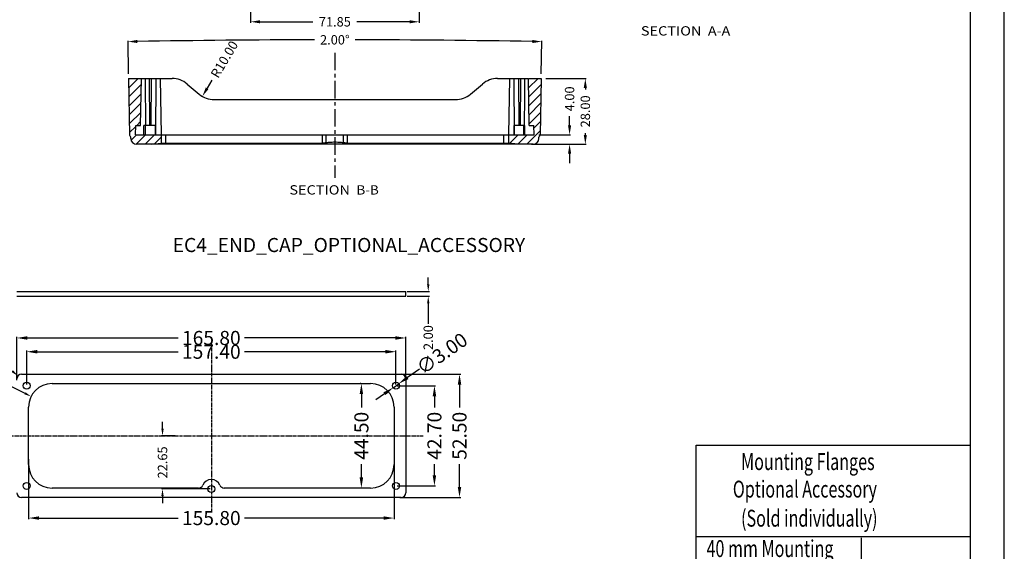
# Model space of a CAD drawing. Extents: x 736 to 2091, y -295 to 640.
# Drawn here: x 1672 to 2091, y 140 to 367 of the extents above; entities that cross this region are included whole.
import ezdxf
from ezdxf.enums import TextEntityAlignment as Align

# ---------------------------------------------------------------- set-up
doc = ezdxf.new("R2010")
doc.units = 0
doc.header["$MEASUREMENT"] = 0
doc.linetypes.add('CENTER', pattern=[0.6, 0.375, -0.075, 0.075, -0.075])
doc.layers.get('0').update_dxf_attribs({"linetype": 'CONTINUOUS'})
doc.layers.get('DEFPOINTS').update_dxf_attribs({"linetype": 'CONTINUOUS'})
for name, color, linetype in [('CEN', 1, 'CENTER'), ('DIM', 3, 'CONTINUOUS'), ('DL', 3, 'CONTINUOUS'), ('QQ', 3, 'CONTINUOUS')]:
    doc.layers.add(name, color=color, linetype=linetype)
doc.styles.add('STYLE2', font='txt.shx')
doc.styles.add('TEXTSTYLE_0', font='txt', dxfattribs={"width": 0.8})
doc.styles.add('TXT', font='txt.shx', dxfattribs={"width": 0.7, "height": 5.8, "bigfont": 'bigfont.shx'})
doc.dimstyles.new('ISO-25', dxfattribs={"dimtxt": 1.5, "dimasz": 1, "dimexe": 1.25, "dimexo": 0.625, "dimtad": 0, "dimzin": 1, "dimtxsty": 'STYLE2', "dimcen": 2.5, "dimclrt": 3, "dimazin": 3, "dimtfac": 1, "dimtmove": 0, "dimatfit": 3, "dimtolj": 1})
doc.dimstyles.get("Standard").update_dxf_attribs({"dimtxt": 0.18, "dimasz": 0.18, "dimexe": 0.18, "dimexo": 0.0625, "dimgap": 0.09, "dimtad": 0, "dimtih": 1, "dimtoh": 1, "dimdec": 4, "dimzin": 0, "dimtxsty": 'STANDARD', "dimcen": 0.09, "dimazin": 3, "dimtfac": 1, "dimtdec": 4, "dimtofl": 0, "dimtmove": 0, "dimatfit": 3, "dimtolj": 1, "dimtzin": 0})

# ---------------------------------------------------------------- blocks, each defined once
blk = doc.blocks.new('*D20')
at = {"layer": 'DEFPOINTS', "color": 0, "linetype": 'CONTINUOUS'}
for p in [(1836.26, 251.15), (1836.26, 249.15), (1845.81, 251.15)]:
    blk.add_point(p, dxfattribs=at)
at = {"layer": 'QQ', "color": 0, "linetype": 'CONTINUOUS'}
for p, q in [((1845.81, 254.15), (1845.81, 257.15)), ((1836.76, 251.15), (1846.31, 251.15)), ((1836.76, 249.15), (1846.31, 249.15)), ((1845.81, 246.15), (1845.81, 237.36))]:
    blk.add_line(p, q, dxfattribs=at)
for points in [[(1845.31, 254.15), (1846.31, 254.15), (1845.81, 251.15)], [(1845.31, 246.15), (1846.31, 246.15), (1845.81, 249.15)]]:
    blk.add_solid(points, dxfattribs=at)
at = {"layer": 'QQ', "color": 0, "linetype": 'CONTINUOUS', "insert": (1845.81, 231.52), "char_height": 4, "attachment_point": 5, "rotation": 90}
blk.add_mtext('\\A1;2.00', dxfattribs=at)
blk = doc.blocks.new('*D21')
at = {"layer": 'DEFPOINTS', "color": 0}
for p in [(1832.06, 225.5), (1674.66, 211.03), (1832.06, 211.03)]:
    blk.add_point(p, dxfattribs=at)
at = {"layer": 'DL', "color": 0}
for p, q in [((1674.66, 211.53), (1674.66, 226)), ((1679.16, 225.5), (1739.23, 225.5)), ((1827.56, 225.5), (1767.48, 225.5)), ((1832.06, 211.53), (1832.06, 226))]:
    blk.add_line(p, q, dxfattribs=at)
for points in [[(1679.16, 226.25), (1679.16, 224.75), (1674.66, 225.5)], [(1827.56, 226.25), (1827.56, 224.75), (1832.06, 225.5)]]:
    blk.add_solid(points, dxfattribs=at)
at = {"layer": 'DL', "color": 3, "insert": (1753.36, 225.5), "char_height": 6, "attachment_point": 5}
blk.add_mtext('\\A1;157.40', dxfattribs=at)
blk = doc.blocks.new('*D22')
at = {"layer": 'DEFPOINTS', "color": 0}
for p in [(1670.46, 231.36), (1670.46, 212.93), (1836.26, 212.93)]:
    blk.add_point(p, dxfattribs=at)
at = {"layer": 'DL', "color": 0}
for p, q in [((1670.46, 213.43), (1670.46, 231.86)), ((1674.96, 231.36), (1739.23, 231.36)), ((1831.76, 231.36), (1767.48, 231.36)), ((1836.26, 213.43), (1836.26, 231.86))]:
    blk.add_line(p, q, dxfattribs=at)
for points in [[(1674.96, 232.11), (1674.96, 230.61), (1670.46, 231.36)], [(1831.76, 232.11), (1831.76, 230.61), (1836.26, 231.36)]]:
    blk.add_solid(points, dxfattribs=at)
at = {"layer": 'DL', "color": 3, "insert": (1753.36, 231.36), "char_height": 6, "attachment_point": 5}
blk.add_mtext('\\A1;165.80', dxfattribs=at)
blk = doc.blocks.new('*D23')
at = {"layer": 'DEFPOINTS', "color": 0}
for p in [(1833.26, 215.93), (1833.26, 163.43), (1859.13, 163.43)]:
    blk.add_point(p, dxfattribs=at)
at = {"layer": 'DL', "color": 0}
for p, q in [((1833.76, 215.93), (1859.63, 215.93)), ((1859.13, 211.43), (1859.13, 201.8)), ((1859.13, 167.93), (1859.13, 177.55)), ((1833.76, 163.43), (1859.63, 163.43))]:
    blk.add_line(p, q, dxfattribs=at)
for points in [[(1858.38, 211.43), (1859.88, 211.43), (1859.13, 215.93)], [(1858.38, 167.93), (1859.88, 167.93), (1859.13, 163.43)]]:
    blk.add_solid(points, dxfattribs=at)
at = {"layer": 'DL', "color": 3, "insert": (1859.13, 189.68), "char_height": 6, "attachment_point": 5, "rotation": 90}
blk.add_mtext('\\A1;52.50', dxfattribs=at)
blk = doc.blocks.new('*D24')
at = {"layer": 'DEFPOINTS', "color": 0}
for p in [(1832.06, 211.03), (1832.06, 168.33), (1848.44, 168.33)]:
    blk.add_point(p, dxfattribs=at)
at = {"layer": 'DL', "color": 0}
for p, q in [((1832.56, 211.03), (1848.94, 211.03)), ((1848.44, 206.53), (1848.44, 201.8)), ((1848.44, 172.83), (1848.44, 177.55)), ((1832.56, 168.33), (1848.94, 168.33))]:
    blk.add_line(p, q, dxfattribs=at)
for points in [[(1847.69, 206.53), (1849.19, 206.53), (1848.44, 211.03)], [(1847.69, 172.83), (1849.19, 172.83), (1848.44, 168.33)]]:
    blk.add_solid(points, dxfattribs=at)
at = {"layer": 'DL', "color": 3, "insert": (1848.44, 189.68), "char_height": 6, "attachment_point": 5, "rotation": 90}
blk.add_mtext('\\A1;42.70', dxfattribs=at)
blk = doc.blocks.new('*D25')
at = {"layer": 'DEFPOINTS', "color": 0}
for p in [(1817.52, 211.93), (1817.31, 167.43), (1817.65, 167.43)]:
    blk.add_point(p, dxfattribs=at)
at = {"layer": 'DL', "color": 0}
for p, q in [((1817.02, 211.93), (1816.81, 211.93)), ((1817.31, 207.43), (1817.31, 201.8)), ((1817.31, 171.93), (1817.31, 177.55)), ((1817.15, 167.43), (1816.81, 167.43))]:
    blk.add_line(p, q, dxfattribs=at)
for points in [[(1816.56, 207.43), (1818.06, 207.43), (1817.31, 211.93)], [(1816.56, 171.93), (1818.06, 171.93), (1817.31, 167.43)]]:
    blk.add_solid(points, dxfattribs=at)
at = {"layer": 'DL', "color": 3, "insert": (1817.31, 189.68), "char_height": 6, "attachment_point": 5, "rotation": 90}
blk.add_mtext('\\A1;44.50', dxfattribs=at)
blk = doc.blocks.new('*D26')
at = {"layer": 'DEFPOINTS', "color": 0}
for p in [(1831.26, 181.47), (1675.46, 180.24), (1675.46, 154.64)]:
    blk.add_point(p, dxfattribs=at)
at = {"layer": 'DL', "color": 0}
for p, q in [((1831.26, 180.97), (1831.26, 154.14)), ((1675.46, 179.74), (1675.46, 154.14)), ((1679.96, 154.64), (1739.23, 154.64)), ((1826.76, 154.64), (1767.48, 154.64))]:
    blk.add_line(p, q, dxfattribs=at)
for points in [[(1679.96, 155.39), (1679.96, 153.89), (1675.46, 154.64)], [(1826.76, 155.39), (1826.76, 153.89), (1831.26, 154.64)]]:
    blk.add_solid(points, dxfattribs=at)
at = {"layer": 'DL', "color": 3, "insert": (1753.36, 154.64), "char_height": 6, "attachment_point": 5}
blk.add_mtext('\\A1;155.80', dxfattribs=at)
blk = doc.blocks.new('*D27')
at = {"layer": 'DEFPOINTS', "color": 0, "linetype": 'CONTINUOUS'}
for p in [(1676.53, 206.45), (1685.46, 201.93)]:
    blk.add_point(p, dxfattribs=at)
at = {"layer": 'QQ', "color": 0, "linetype": 'CONTINUOUS'}
blk.add_line((1657.73, 215.97), (1673.86, 207.8), dxfattribs=at)
blk.add_solid([(1674.08, 208.25), (1673.63, 207.36), (1676.53, 206.45)], dxfattribs=at)
at = {"layer": 'QQ', "color": 0, "linetype": 'CONTINUOUS', "insert": (1649.85, 219.96), "char_height": 4, "attachment_point": 5, "rotation": 333.1392}
blk.add_mtext('\\A1;R10.00', dxfattribs=at)
blk = doc.blocks.new('*D28')
at = {"layer": 'DEFPOINTS', "color": 0}
for p in [(1830.83, 210.17), (1833.29, 211.89)]:
    blk.add_point(p, dxfattribs=at)
at = {"layer": 'DL', "color": 0}
for p, q in [((1842.12, 218.05), (1836.98, 214.46)), ((1830.83, 210.17), (1833.29, 211.89)), ((1827.13, 207.6), (1823.44, 205.02))]:
    blk.add_line(p, q, dxfattribs=at)
for points in [[(1836.55, 215.08), (1837.41, 213.85), (1833.29, 211.89)], [(1826.71, 208.21), (1827.56, 206.98), (1830.83, 210.17)]]:
    blk.add_solid(points, dxfattribs=at)
at = {"layer": 'DL', "color": 3, "insert": (1851.66, 224.7), "char_height": 6, "attachment_point": 5, "rotation": 34.8966}
blk.add_mtext('\\A1;∅3.00', dxfattribs=at)
blk = doc.blocks.new('*D29')
at = {"layer": 'DEFPOINTS', "color": 0, "linetype": 'CONTINUOUS'}
for p in [(1670.92, 215.21), (1672.46, 213.93)]:
    blk.add_point(p, dxfattribs=at)
at = {"layer": 'QQ', "color": 0, "linetype": 'CONTINUOUS'}
blk.add_line((1666.33, 219.07), (1668.63, 217.14), dxfattribs=at)
blk.add_solid([(1668.95, 217.53), (1668.3, 216.76), (1670.92, 215.21)], dxfattribs=at)
at = {"layer": 'QQ', "color": 0, "linetype": 'CONTINUOUS', "insert": (1660.33, 224.11), "char_height": 4, "attachment_point": 5, "rotation": 319.9973}
blk.add_mtext('\\A1;R2.00', dxfattribs=at)
blk = doc.blocks.new('*D58')
at = {"layer": 'DEFPOINTS', "color": 0, "linetype": 'CONTINUOUS'}
for p in [(1732.55, 189.68), (1738.39, 189.68), (1753.36, 167.03)]:
    blk.add_point(p, dxfattribs=at)
at = {"layer": 'QQ', "color": 0, "linetype": 'CONTINUOUS'}
for p, q in [((1732.55, 192.68), (1732.55, 195.68)), ((1737.89, 189.68), (1732.05, 189.68)), ((1752.86, 167.03), (1732.05, 167.03)), ((1732.55, 164.03), (1732.55, 161.03))]:
    blk.add_line(p, q, dxfattribs=at)
for points in [[(1732.05, 192.68), (1733.05, 192.68), (1732.55, 189.68)], [(1732.05, 164.03), (1733.05, 164.03), (1732.55, 167.03)]]:
    blk.add_solid(points, dxfattribs=at)
at = {"layer": 'QQ', "color": 0, "linetype": 'CONTINUOUS', "insert": (1732.55, 178.35), "char_height": 4, "attachment_point": 5, "rotation": 90}
blk.add_mtext('\\A1;22.65', dxfattribs=at)
blk = doc.blocks.new('MF80')
at = {"color": 7, "linetype": 'CONTINUOUS'}
for p, q in [((-64.97, 0), (-64.97, 130.98)), ((-64.97, 130.98), (0, 130.98)), ((0, 0), (0, 130.98)), ((-64.97, 109.39), (0, 109.39)), ((-64.97, 109.39), (0, 109.39)), ((-25.83, 54.69), (-25.83, 109.03)), ((-64.97, 96.69), (0, 96.69)), ((-64.97, 96.69), (0, 96.69)), ((-64.97, 96.69), (0, 96.69)), ((-64.97, 89.69), (0, 89.69)), ((-64.97, 82.69), (0, 82.69)), ((-64.97, 75.69), (0, 75.69)), ((-64.97, 68.69), (0, 68.69)), ((-64.97, 61.69), (0, 61.69)), ((-64.97, 54.69), (0, 54.69)), ((-64.97, 54.69), (0, 54.69)), ((-64.97, 54.69), (0, 54.69)), ((-25.83, 0), (-25.83, 54.34)), ((-64.97, 42), (0, 42)), ((-64.97, 42), (0, 42)), ((-64.97, 42), (0, 42)), ((-64.97, 35), (0, 35)), ((-64.97, 28), (0, 28)), ((-64.97, 21), (0, 21)), ((-64.97, 14), (0, 14)), ((-64.97, 7), (0, 7)), ((-64.97, 0), (0, 0))]:
    blk.add_line(p, q, dxfattribs=at)
at = {"layer": 'DIM', "color": 5, "style": 'TXT', "width": 0.7}
for s, p in [('Mounting Flanges', (-54.34, 125.1)), ('Optional Accessory', (-56.29, 118.59)), ('(Sold individually)', (-54.34, 111.7)), ('40 mm Mounting ', (-62.52, 104.51)), ('Flange Part #', (-61.61, 98.7)), ('Color', (-23.3, 98.36)), ('Black', (-23.78, 91.54)), ('MF40-BK', (-62.66, 91.32)), ('Blue', (-23.78, 84.39)), ('MF40-BL', (-62.37, 84.4)), ('MF40-GD', (-62.37, 77.19)), ('Gold', (-24, 77.17)), ('MF40-GR', (-62.08, 70.19)), ('Green', (-23.85, 70.24)), ('MF40-RD', (-62.08, 63.01)), ('Red', (-23.85, 62.46)), ('MF40-SI', (-62.08, 56.42)), ('Silver', (-23.85, 55.93)), ('80 mm Mounting ', (-62.52, 49.94)), ('Flange Part #', (-61.61, 44)), ('Color', (-23.3, 43.67)), ('MF80-BK', (-62.66, 36.62)), ('Black', (-23.78, 36.85)), ('MF80-BL', (-62.37, 29.71)), ('Blue', (-23.78, 29.69)), ('MF80-GD', (-62.37, 22.5)), ('Gold', (-24, 22.48)), ('MF80-GR', (-62.08, 15.49)), ('Green', (-23.85, 15.55)), ('MF80-RD', (-62.08, 8.32)), ('Red', (-23.85, 7.76)), ('MF80-SI', (-62.08, 1.73)), ('Silver', (-23.85, 1.24))]:
    blk.add_text(s, height=4, dxfattribs=at).set_placement(p)
blk = doc.blocks.new('*D93')
at = {"color": 3, "ltscale": 20}
for p, q in [((1770.08, 383.72), (1770.08, 365.66)), ((1841.92, 383.72), (1841.92, 365.66))]:
    blk.add_line(p, q, dxfattribs=at)
at = {"color": 4, "ltscale": 20}
for p, q in [((1774.08, 366.05), (1796.67, 366.05)), ((1837.92, 366.05), (1815.33, 366.05))]:
    blk.add_line(p, q, dxfattribs=at)
for points in [[(1774.08, 366.72), (1774.08, 365.39), (1770.08, 366.05)], [(1837.92, 366.72), (1837.92, 365.39), (1841.92, 366.05)]]:
    blk.add_solid(points, dxfattribs=at)
at = {"layer": 'DEFPOINTS', "color": 0, "ltscale": 20}
for p in [(1770.08, 385.72), (1841.92, 385.72), (1770.08, 366.05)]:
    blk.add_point(p, dxfattribs=at)
at = {"color": 6, "ltscale": 20, "insert": (1806, 366.05), "char_height": 4, "attachment_point": 5}
blk.add_mtext('\\A1;71.85', dxfattribs=at)
blk = doc.blocks.new('*D105')
at = {"color": 3, "ltscale": 20}
for p, q in [((1895.88, 341.89), (1913.15, 341.89)), ((1889.83, 313.89), (1913.15, 313.89))]:
    blk.add_line(p, q, dxfattribs=at)
at = {"color": 4, "ltscale": 20}
for p, q in [((1912.76, 337.89), (1912.76, 337.22)), ((1912.76, 317.89), (1912.76, 318.55))]:
    blk.add_line(p, q, dxfattribs=at)
for points in [[(1912.09, 337.89), (1913.42, 337.89), (1912.76, 341.89)], [(1912.09, 317.89), (1913.42, 317.89), (1912.76, 313.89)]]:
    blk.add_solid(points, dxfattribs=at)
at = {"layer": 'DEFPOINTS', "color": 0, "ltscale": 20}
for p in [(1893.88, 341.89), (1912.76, 341.89), (1887.83, 313.89)]:
    blk.add_point(p, dxfattribs=at)
at = {"color": 6, "ltscale": 20, "insert": (1912.76, 327.89), "char_height": 4, "attachment_point": 5, "rotation": 90}
blk.add_mtext('\\A1;28.00', dxfattribs=at)
blk = doc.blocks.new('*D106')
at = {"color": 4, "ltscale": 20}
for p, q in [((1906.04, 321.89), (1906.04, 325.89)), ((1906.04, 309.89), (1906.04, 305.89))]:
    blk.add_line(p, q, dxfattribs=at)
at = {"color": 3, "ltscale": 20}
for p, q in [((1892.9, 317.89), (1906.43, 317.89)), ((1902.51, 313.89), (1906.43, 313.89))]:
    blk.add_line(p, q, dxfattribs=at)
at = {"color": 4, "ltscale": 20}
for points in [[(1905.37, 321.89), (1906.71, 321.89), (1906.04, 317.89)], [(1905.37, 309.89), (1906.71, 309.89), (1906.04, 313.89)]]:
    blk.add_solid(points, dxfattribs=at)
at = {"layer": 'DEFPOINTS', "color": 0, "ltscale": 20}
for p in [(1890.9, 317.89), (1906.04, 317.89), (1900.51, 313.89)]:
    blk.add_point(p, dxfattribs=at)
at = {"color": 6, "ltscale": 20, "insert": (1906.04, 333.22), "char_height": 4, "attachment_point": 5, "rotation": 90}
blk.add_mtext('\\A1;4.00', dxfattribs=at)
blk = doc.blocks.new('*D107')
at = {"color": 3, "ltscale": 20}
for p, q in [((1718.08, 343.89), (1717.84, 358)), ((1893.92, 343.89), (1894.16, 358))]:
    blk.add_line(p, q, dxfattribs=at)
at = {"color": 4, "ltscale": 20}
for start, end in [(90.09831, 90.95463), (89.04537, 89.90169)]:
    blk.add_arc((1806, -4692.86), 5051.23, start, end, dxfattribs=at)
for points in [[(1721.85, 357), (1721.83, 358.33), (1717.84, 357.6)], [(1890.17, 358.33), (1890.14, 357), (1894.16, 357.6)]]:
    blk.add_solid(points, dxfattribs=at)
at = {"layer": 'DEFPOINTS', "color": 0, "ltscale": 20}
for p in [(1835.39, 358.28), (1718.12, 341.89), (1893.88, 341.89), (1718.54, 317.75), (1893.46, 317.75)]:
    blk.add_point(p, dxfattribs=at)
at = {"color": 6, "ltscale": 20, "insert": (1806, 358.37), "char_height": 4, "attachment_point": 5}
blk.add_mtext('\\A1;2.00°', dxfattribs=at)
blk = doc.blocks.new('*D108')
at = {"color": 4, "ltscale": 20}
blk.add_line((1753.62, 341.17), (1751.57, 337.73), dxfattribs=at)
blk.add_solid([(1751, 338.07), (1752.15, 337.39), (1749.53, 334.29)], dxfattribs=at)
at = {"layer": 'DEFPOINTS', "color": 0, "ltscale": 20}
for p in [(1754.64, 342.89), (1749.53, 334.29)]:
    blk.add_point(p, dxfattribs=at)
at = {"color": 6, "ltscale": 20, "insert": (1758.9, 350.05), "char_height": 4, "attachment_point": 5, "rotation": 59.2597}
blk.add_mtext('\\A1;R10.00', dxfattribs=at)

msp = doc.modelspace()

# ---------------------------------------------------------------- linework, layer by layer
at = {"color": 7, "linetype": 'CONTINUOUS'}
for p, q in [((2091.333, -294.73), (2091.333, 640.498)), ((2076.945, -280.342), (2076.945, 626.11)), ((1718.118, 341.887), (1718.539, 317.751)), ((1718.118, 341.887), (1736.634, 341.887)), ((1723.17, 321.887), (1723.519, 341.887)), ((1726.833, 341.887), (1726.978, 321.887)), ((1727.766, 341.887), (1727.622, 321.887)), ((1729.766, 341.887), (1729.593, 317.887)), ((1731.581, 341.887), (1732, 317.887)), ((1875.365, 341.887), (1888.304, 341.887)), ((1880.419, 341.887), (1880, 317.887)), ((1882.233, 341.887), (1882.407, 317.887)), ((1884.233, 341.887), (1884.378, 321.887)), ((1885.166, 341.887), (1885.022, 321.887)), ((1888.481, 341.887), (1893.882, 341.887)), ((1888.83, 321.887), (1888.481, 341.887)), ((1893.882, 341.887), (1893.46, 317.751)), ((1743.062, 339.548), (1748.212, 335.227)), ((1863.788, 335.227), (1868.937, 339.548)), ((1754.639, 332.887), (1857.36, 332.887)), ((1721.1, 317.887), (1721.17, 321.887)), ((1721.17, 321.887), (1723.17, 321.887)), ((1724.593, 317.887), (1724.593, 321.887)), ((1729.593, 321.887), (1724.593, 321.887)), ((1725.093, 321.887), (1725.093, 317.887)), ((1729.593, 317.887), (1729.593, 321.887)), ((1886.997, 321.887), (1882.407, 321.887)), ((1882.407, 317.887), (1882.407, 321.887)), ((1888.83, 321.887), (1890.83, 321.887)), ((1890.9, 317.887), (1890.83, 321.887)), ((1719.046, 316.344), (1719.036, 316.916)), ((1721.1, 317.887), (1890.9, 317.887)), ((1732.004, 317.887), (1732.004, 314.387)), ((1734.004, 313.887), (1734.004, 317.887)), ((1800.676, 314.387), (1800.676, 317.887)), ((1802.254, 314.483), (1802.254, 317.887)), ((1809.746, 314.483), (1809.746, 317.887)), ((1811.323, 314.387), (1811.323, 317.887)), ((1877.995, 313.887), (1877.995, 317.887)), ((1879.995, 317.887), (1879.995, 314.387)), ((1892.954, 316.344), (1892.964, 316.916)), ((1890.454, 313.887), (1721.545, 313.887)), ((1728.004, 313.887), (1732.004, 314.387)), ((1732.004, 314.387), (1800.676, 314.387)), ((1811.323, 314.387), (1879.995, 314.387)), ((1883.995, 313.887), (1879.995, 314.387)), ((1670.456, 251.147), (1836.256, 251.147)), ((1670.456, 249.147), (1836.256, 249.147)), ((1836.256, 249.147), (1836.256, 251.147)), ((1672.456, 215.929), (1834.256, 215.929)), ((1685.456, 211.929), (1821.256, 211.929)), ((1836.256, 213.929), (1836.256, 165.429)), ((1675.456, 177.429), (1675.456, 201.929)), ((1831.256, 201.929), (1831.256, 177.429)), ((1747.857, 167.429), (1685.456, 167.429)), ((1821.256, 167.429), (1758.855, 167.429)), ((1834.256, 163.429), (1672.456, 163.429))]:
    msp.add_line(p, q, dxfattribs=at)
at = {"color": 1, "linetype": 'CENTER', "ltscale": 20}
msp.add_line((1806, 352.876), (1806, 299.527), dxfattribs=at)
at = {"color": 1, "linetype": 'CONTINUOUS'}
for p, q in [((1718.319, 341.887), (1718.121, 341.689)), ((1722.192, 341.887), (1718.188, 337.883)), ((1888.72, 341.887), (1888.485, 341.652)), ((1892.592, 341.887), (1888.551, 337.846)), ((1723.473, 339.296), (1718.254, 334.077)), ((1893.836, 339.258), (1888.618, 334.04)), ((1723.405, 335.354), (1718.321, 330.27)), ((1893.767, 335.316), (1888.684, 330.234)), ((1723.336, 331.413), (1718.387, 326.464)), ((1723.267, 327.471), (1718.454, 322.658)), ((1893.698, 331.375), (1888.751, 326.427)), ((1893.629, 327.433), (1888.817, 322.621)), ((1723.198, 323.53), (1721.556, 321.887)), ((1893.56, 323.492), (1890.849, 320.78)), ((1721.163, 321.494), (1718.52, 318.851)), ((1893.492, 319.55), (1887.829, 313.887)), ((1721.428, 317.887), (1719.17, 315.629)), ((1725.301, 317.887), (1721.334, 313.92)), ((1729.174, 317.887), (1725.174, 313.887)), ((1732.004, 316.845), (1729.196, 314.036)), ((1880.211, 317.887), (1879.995, 317.672)), ((1884.083, 317.887), (1880.518, 314.322)), ((1887.956, 317.887), (1883.96, 313.892))]:
    msp.add_line(p, q, dxfattribs=at)
at = {"color": 7, "linetype": 'CONTINUOUS'}
for centre in [(1674.656, 211.029), (1832.056, 211.029), (1674.656, 168.329), (1753.356, 167.029), (1832.056, 168.329)]:
    msp.add_circle(centre, 1.5, dxfattribs=at)
for centre, radius, start, end in [((1736.634, 331.887), 10, 50, 90), ((1875.365, 331.887), 10, 90, 130), ((1754.639, 342.887), 10, 230, 270), ((1857.36, 342.887), 10, 270, 310), ((1719.039, 317.76), 0.5, 180.9998, 240.43839), ((1718.556, 316.907), 0.48, 0.9999, 60.43972), ((1721.545, 316.387), 2.5, 181, 270), ((1890.454, 316.387), 2.5, 270, 359), ((1893.444, 316.907), 0.48, 119.56048, 178.99998), ((1892.96, 317.76), 0.5, 299.56176, 359), ((1672.456, 213.929), 2, 90, 180), ((1834.256, 213.929), 2, 0, 90), ((1685.456, 201.929), 10, 90, 180), ((1821.256, 201.929), 10, 0, 90), ((1685.456, 177.429), 10, 180, 270), ((1821.256, 177.429), 10, 270, 0), ((1747.857, 169.429), 2, 270, 336.42182), ((1753.356, 167.029), 4, 23.57818, 156.42182), ((1758.855, 169.429), 2, 203.57818, 270), ((1672.456, 165.429), 2, 180, 270), ((1834.256, 165.429), 2, 270, 0)]:
    msp.add_arc(centre, radius, start, end, dxfattribs=at)
for points in [[(1725.176, 341.887), (1725.205, 335.26), (1725.236, 328.594), (1725.268, 321.887)], [(1886.824, 341.887), (1886.794, 335.26), (1886.763, 328.594), (1886.732, 321.887)], [(1886.512, 317.887), (1886.512, 318.888), (1886.511, 319.888), (1886.511, 320.888), (1886.511, 321.887)], [(1886.997, 317.887), (1886.997, 319.222), (1886.997, 320.555), (1886.997, 321.887)], [(1802.254, 314.483), (1801.814, 314.432), (1801.272, 314.399), (1800.676, 314.387)], [(1809.746, 314.483), (1808.868, 314.592), (1807.8, 314.668), (1806.613, 314.707), (1805.386, 314.707), (1804.199, 314.668), (1803.131, 314.592), (1802.254, 314.483)], [(1811.323, 314.387), (1810.728, 314.399), (1810.186, 314.432), (1809.746, 314.483)]]:
    msp.add_spline(points, degree=3, dxfattribs=at)
at = {"layer": 'CEN', "ltscale": 3}
for p, q in [((1753.356, 228.804), (1753.356, 157.728)), ((1660.729, 189.679), (1843.74, 189.679))]:
    msp.add_line(p, q, dxfattribs=at)

# ---------------------------------------------------------------- block references
at = {"layer": 'QQ', "color": 3, "linetype": 'CONTINUOUS', "xscale": 1.800000000000011, "yscale": 1.800000000000011, "zscale": 1.800000000000011}
msp.add_blockref('MF80', (2076.945, -50.084), dxfattribs=at)

# ---------------------------------------------------------------- texts
at = {"color": 1, "linetype": 'CONTINUOUS', "style": 'TEXTSTYLE_0'}
for s, width, p, p2 in [('SECTION  ', 0.830769, (1936.434, 360.202), (1965.009, 360.202)), ('A-A', 0.9, (1965.009, 360.202), (1974.534, 360.202)), ('SECTION  ', 0.830769, (1786.623, 292.458), (1815.198, 292.458)), ('B-B', 0.9, (1815.198, 292.458), (1824.723, 292.458))]:
    msp.add_text(s, height=3.9688, dxfattribs=dict(at, width=width)).set_placement(p, p2, align=Align.FIT)
at = {"layer": 'DL', "insert": (1736.89, 273.957), "char_height": 6, "width": 184.8, "attachment_point": 1}
msp.add_mtext('EC4_END_CAP_OPTIONAL_ACCESSORY', dxfattribs=at)

# ---------------------------------------------------------------- dimensions: what is measured, and where the dimension line sits
at = {"ltscale": 20}
dim = msp.add_linear_dim(base=(1770.076, 366.053), p1=(1841.923, 385.717), p2=(1770.076, 385.717), dimstyle='STANDARD', override={"dimtxt": 4, "dimasz": 4, "dimexe": 0.396, "dimexo": 2, "dimgap": 2, "dimtih": 0, "dimtoh": 0, "dimdec": 2, "dimcen": 3, "dimclrd": 4, "dimclre": 3, "dimclrt": 6, "dimadec": 2, "dimtp": 0, "dimtm": 0, "dimtdec": 2, "dimatfit": 3}, dxfattribs=at)
dim.commit()
dim.dimension.update_dxf_attribs({"geometry": '*D93', "text_midpoint": (1806, 366.053), "dimtype": 160})
dim = msp.add_angular_dim_2l(base=(1835.386, 358.283), line1=((1718.118, 341.887), (1718.539, 317.751)), line2=((1893.882, 341.887), (1893.46, 317.751)), dimstyle='STANDARD', override={"dimtxt": 4, "dimasz": 4, "dimexe": 0.396, "dimexo": 2, "dimgap": 2, "dimtih": 0, "dimtoh": 0, "dimdec": 2, "dimcen": 3, "dimclrd": 4, "dimclre": 3, "dimclrt": 6, "dimadec": 2, "dimtp": 0, "dimtm": 0, "dimtdec": 2, "dimatfit": 3}, dxfattribs=at)
dim.commit()
dim.dimension.update_dxf_attribs({"geometry": '*D107', "text_midpoint": (1806, 358.369)})
dim = msp.add_radius_dim(center=(1754.639, 342.887), mpoint=(1749.528, 334.292), dimstyle='STANDARD', override={"dimtxt": 4, "dimasz": 4, "dimexe": 0.396, "dimexo": 2, "dimgap": 2, "dimtih": 0, "dimtoh": 0, "dimdec": 2, "dimcen": 0, "dimclrd": 4, "dimclre": 3, "dimclrt": 6, "dimadec": 2, "dimtp": 0, "dimtm": 0, "dimtdec": 2, "dimatfit": 3}, dxfattribs=at)
dim.commit()
dim.dimension.update_dxf_attribs({"geometry": '*D108', "text_midpoint": (1758.899, 350.05), "dimtype": 164})
dim = msp.add_linear_dim(base=(1912.755, 341.887), p1=(1887.829, 313.887), p2=(1893.882, 341.887), angle=90, dimstyle='STANDARD', override={"dimtxt": 4, "dimasz": 4, "dimexe": 0.396, "dimexo": 2, "dimgap": 2, "dimtih": 0, "dimtoh": 0, "dimdec": 2, "dimcen": 3, "dimclrd": 4, "dimclre": 3, "dimclrt": 6, "dimadec": 2, "dimtp": 0, "dimtm": 0, "dimtdec": 2, "dimatfit": 3}, dxfattribs=at)
dim.commit()
dim.dimension.update_dxf_attribs({"geometry": '*D105', "text_midpoint": (1912.755, 327.887), "dimtype": 160})
dim = msp.add_linear_dim(base=(1906.039, 317.887), p1=(1900.507, 313.887), p2=(1890.9, 317.887), angle=90, dimstyle='STANDARD', override={"dimtxt": 4, "dimasz": 4, "dimexe": 0.396, "dimexo": 2, "dimgap": 2, "dimtih": 0, "dimtoh": 0, "dimdec": 2, "dimcen": 3, "dimclrd": 4, "dimclre": 3, "dimclrt": 6, "dimadec": 2, "dimtp": 0, "dimtm": 0, "dimtdec": 2, "dimatfit": 3}, dxfattribs=at)
dim.commit()
dim.dimension.update_dxf_attribs({"geometry": '*D106', "text_midpoint": (1906.039, 333.221)})
at = {"layer": 'DL'}
for base, p1, p2, picture, middle in [((1670.456, 231.364), (1836.256, 212.929), (1670.456, 212.929), '*D22', (1753.356, 231.364)), ((1832.056, 225.496), (1674.656, 211.029), (1832.056, 211.029), '*D21', (1753.356, 225.496)), ((1675.456, 154.643), (1831.256, 181.466), (1675.456, 180.238), '*D26', (1753.356, 154.643))]:
    dim = msp.add_linear_dim(base=base, p1=p1, p2=p2, dimstyle='ISO-25', override={"dimtxt": 6, "dimasz": 4.5, "dimexe": 0.5, "dimexo": 0.5, "dimtxsty": 'STANDARD', "dimcen": 0}, dxfattribs=at)
    dim.commit()
    dim.dimension.update_dxf_attribs({"geometry": picture, "text_midpoint": middle})
dim = msp.add_diameter_dim_2p(p1=(1830.825, 210.17), p2=(1833.286, 211.887), dimstyle='ISO-25', override={"dimtxt": 6, "dimasz": 4.5, "dimexe": 0.5, "dimexo": 0.5, "dimtxsty": 'STANDARD', "dimcen": 0}, dxfattribs=at)
dim.commit()
dim.dimension.update_dxf_attribs({"geometry": '*D28', "text_midpoint": (1851.656, 224.701), "dimtype": 163})
for base, p1, p2, picture, middle in [((1859.133, 163.429), (1833.256, 215.929), (1833.256, 163.429), '*D23', (1859.133, 189.679)), ((1817.31, 167.429), (1817.515, 211.929), (1817.654, 167.429), '*D25', (1817.31, 189.679)), ((1848.436, 168.329), (1832.056, 211.029), (1832.056, 168.329), '*D24', (1848.436, 189.679))]:
    dim = msp.add_linear_dim(base=base, p1=p1, p2=p2, angle=90, dimstyle='ISO-25', override={"dimtxt": 6, "dimasz": 4.5, "dimexe": 0.5, "dimexo": 0.5, "dimtxsty": 'STANDARD', "dimcen": 0}, dxfattribs=at)
    dim.commit()
    dim.dimension.update_dxf_attribs({"geometry": picture, "text_midpoint": middle})
at = {"layer": 'QQ', "color": 3, "linetype": 'CONTINUOUS'}
dim = msp.add_linear_dim(base=(1845.815, 251.147), p1=(1836.256, 249.147), p2=(1836.256, 251.147), angle=90, dimstyle='STANDARD', override={"dimtxt": 4, "dimasz": 3, "dimexe": 0.5, "dimexo": 0.5, "dimgap": 0.5, "dimtih": 0, "dimtoh": 0, "dimdec": 2, "dimdsep": 0, "dimcen": 0, "dimtdec": 2, "dimatfit": 3, "dimlwd": 0, "dimlwe": 0}, dxfattribs=at)
dim.commit()
dim.dimension.update_dxf_attribs({"geometry": '*D20', "text_midpoint": (1845.815, 231.522), "dimtype": 160})
dim = msp.add_radius_dim(center=(1672.456, 213.929), mpoint=(1670.924, 215.214), dimstyle='STANDARD', override={"dimtxt": 4, "dimasz": 3, "dimexe": 0.5, "dimexo": 0.5, "dimgap": 0.5, "dimtih": 0, "dimtoh": 0, "dimdec": 2, "dimdsep": 0, "dimcen": 0, "dimtdec": 2, "dimatfit": 3, "dimlwd": 0, "dimlwe": 0}, dxfattribs=at)
dim.commit()
dim.dimension.update_dxf_attribs({"geometry": '*D29', "text_midpoint": (1660.327, 224.107)})
dim = msp.add_radius_dim(center=(1685.456, 201.929), mpoint=(1676.535, 206.447), dimstyle='STANDARD', override={"dimtxt": 4, "dimasz": 3, "dimexe": 0.5, "dimexo": 0.5, "dimgap": 0.5, "dimtih": 0, "dimtoh": 0, "dimdec": 2, "dimdsep": 0, "dimcen": 0, "dimtdec": 2, "dimatfit": 3, "dimlwd": 0, "dimlwe": 0}, dxfattribs=at)
dim.commit()
dim.dimension.update_dxf_attribs({"geometry": '*D27', "text_midpoint": (1649.853, 219.96), "dimtype": 164})
dim = msp.add_linear_dim(base=(1732.555, 189.679), p1=(1753.356, 167.029), p2=(1738.394, 189.679), angle=90, dimstyle='STANDARD', override={"dimtxt": 4, "dimasz": 3, "dimexe": 0.5, "dimexo": 0.5, "dimgap": 0.5, "dimtih": 0, "dimtoh": 0, "dimdec": 2, "dimdsep": 0, "dimcen": 0, "dimtdec": 2, "dimatfit": 3, "dimlwd": 0, "dimlwe": 0}, dxfattribs=at)
dim.commit()
dim.dimension.update_dxf_attribs({"geometry": '*D58', "text_midpoint": (1732.555, 178.354)})

doc.saveas('drawing.dxf')
